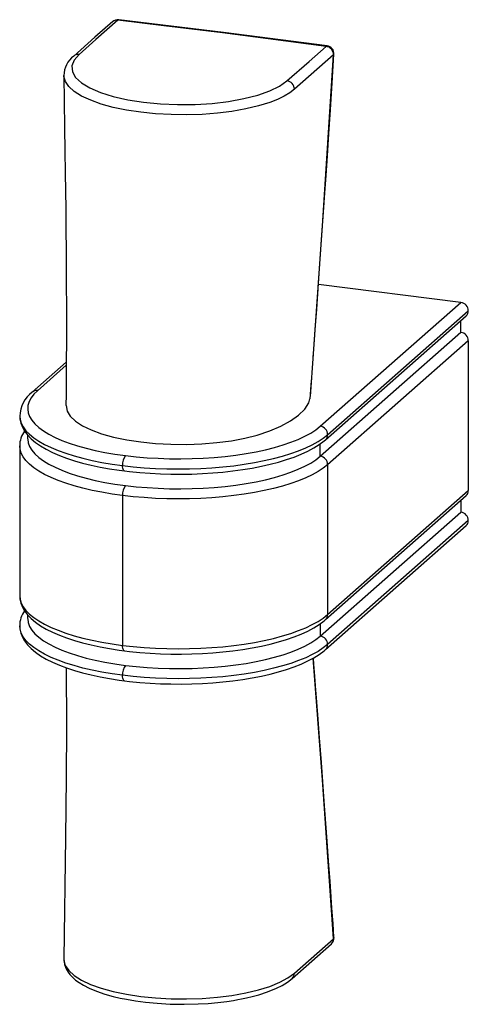
# Paper-space layout '_Dimetric' of a CAD drawing. Units: millimetres. Extents: x -12.7 to 15.5, y -25.7 to 36.3.
import ezdxf

# ---------------------------------------------------------------- set-up
doc = ezdxf.new("R2010")
doc.units = ezdxf.units.MM

psp = doc.layouts.new('_Dimetric')

# ---------------------------------------------------------------- linework, layer by layer
at = {"color": 7, "linetype": 'Continuous', "lineweight": 25}
for p, q in [((0.149, 35.455), (-6.415, 36.259)), ((6.669, 34.61), (0.149, 35.455)), ((7.07, 34.048), (4.613, 31.882)), ((15.074, 18.479), (6.119, 19.607)), ((6.235, 10.684), (15.074, 18.479)), ((6.566, 9.838), (15.404, 17.633)), ((6.702, 10.154), (15.541, 17.949)), ((15.074, 16.594), (15.074, 17.341)), ((6.235, 8.798), (15.074, 16.594)), ((15.541, 16.063), (6.702, 8.268)), ((15.541, 16.063), (15.541, 6.635)), ((-9.724, 14.718), (-11.869, 12.827)), ((-9.725, 14.522), (-11.538, 12.923)), ((5.602, 12.417), (5.673, 13.276)), ((-12.152, 10.122), (-12.152, 9.918)), ((-12.652, 9.447), (-12.652, 0.018)), ((6.235, 8.798), (6.235, 9.58)), ((6.702, 8.268), (6.702, -1.16)), ((-6.187, 6.329), (-6.187, -3.1)), ((6.566, -1.476), (15.404, 6.319)), ((6.702, -1.16), (15.541, 6.635)), ((15.074, 6.027), (15.074, 5.28)), ((6.235, -2.515), (15.074, 5.28)), ((6.566, -3.362), (15.404, 4.433)), ((15.541, 4.749), (6.702, -3.046)), ((-12.652, 0.018), (-12.652, 0.008)), ((-12.152, -1.192), (-12.152, -1.396)), ((6.235, -1.733), (6.235, -2.515)), ((4.614, -23.72), (7.07, -21.559)), ((4.475, -24.05), (6.936, -21.882)), ((-9.868, -22.831), (-9.869, -22.842))]:
    psp.add_line(p, q, dxfattribs=at)
at = {"color": 7, "linetype": 'Continuous', "lineweight": 25, "flags": 128}
for points in [[(-6.803, 36.141), (-7.925, 35.161), (-9.259, 33.972)], [(-6.476, 36.234), (-7.858, 35.024), (-8.925, 34.071)], [(-6.415, 36.259), (-6.441, 36.256), (-6.476, 36.234)], [(0.085, 35.431), (-3.584, 35.885), (-6.476, 36.234)], [(0.085, 35.431), (0.12, 35.452), (0.149, 35.455)], [(6.601, 34.586), (2.958, 35.064), (0.085, 35.431)], [(-8.925, 34.071), (-9.233, 33.72), (-9.373, 33.358), (-9.34, 32.991), (-9.136, 32.633), (-8.765, 32.288), (-8.239, 31.968), (-7.565, 31.678), (-6.769, 31.428), (-5.859, 31.222), (-4.87, 31.066), (-3.813, 30.964), (-2.727, 30.918), (-1.628, 30.929), (-0.551, 30.998), (0.481, 31.121), (1.444, 31.298), (2.31, 31.522), (3.063, 31.789), (3.676, 32.091), (4.146, 32.425)], [(4.146, 32.425), (5.531, 33.634), (6.601, 34.586)], [(5.753, 14.422), (5.764, 14.57), (5.797, 15.028), (5.834, 15.525), (5.926, 16.764), (6.019, 18.057), (6.133, 19.657), (6.242, 21.221), (6.347, 22.722), (6.407, 23.592), (6.465, 24.441), (6.528, 25.373), (6.602, 26.46), (6.685, 27.702), (6.776, 29.073), (6.876, 30.595), (6.984, 32.266), (7.1, 34.085)], [(6.601, 34.586), (6.64, 34.608), (6.667, 34.611)], [(7.07, 34.048), (7.094, 34.068), (7.1, 34.085)], [(5.621, 12.557), (6.379, 23.302), (7.07, 34.048)], [(-9.881, 32.75), (-9.853, 31.108), (-9.827, 29.477), (-9.806, 27.989), (-9.788, 26.645), (-9.773, 25.445), (-9.761, 24.39), (-9.752, 23.48), (-9.745, 22.715), (-9.74, 22.09), (-9.736, 21.56), (-9.733, 21.117), (-9.731, 20.757), (-9.729, 20.386), (-9.726, 19.868), (-9.724, 19.243), (-9.721, 18.541), (-9.72, 17.76), (-9.719, 16.986), (-9.72, 16.291), (-9.721, 15.675), (-9.722, 15.116), (-9.724, 14.626), (-9.727, 14.072), (-9.731, 13.427), (-9.737, 12.689), (-9.744, 11.983)], [(4.613, 31.882), (4.319, 31.657), (3.96, 31.443), (3.543, 31.244), (3.068, 31.058), (2.348, 30.835), (1.554, 30.647), (0.687, 30.494), (-0.231, 30.381), (-1.183, 30.308), (-2.164, 30.277), (-3.14, 30.289), (-4.108, 30.343), (-5.047, 30.439), (-5.935, 30.574), (-6.769, 30.747), (-7.524, 30.954), (-8.192, 31.192), (-8.763, 31.458), (-9.221, 31.744), (-9.565, 32.05), (-9.784, 32.367), (-9.878, 32.69), (-9.874, 32.754)], [(5.637, 12.769), (5.676, 13.315), (5.702, 13.705)], [(-11.538, 12.923), (-11.764, 12.699), (-11.939, 12.469), (-12.063, 12.236), (-12.133, 12), (-12.151, 11.764), (-12.115, 11.527), (-12.027, 11.292), (-11.886, 11.06), (-11.693, 10.832), (-11.45, 10.61), (-11.158, 10.394), (-10.818, 10.186), (-10.433, 9.987), (-10.004, 9.798), (-9.533, 9.621), (-9.025, 9.455), (-8.481, 9.303), (-7.904, 9.165), (-7.297, 9.041), (-6.665, 8.933), (-6.01, 8.841)], [(-9.739, 11.983), (-9.674, 11.634), (-9.476, 11.317), (-9.153, 11.01), (-8.711, 10.721), (-8.157, 10.454), (-7.501, 10.214), (-6.753, 10.005), (-5.928, 9.831), (-5.041, 9.696), (-4.107, 9.602), (-3.144, 9.55), (-2.17, 9.542), (-1.201, 9.577), (-0.256, 9.655), (0.65, 9.775), (1.5, 9.934), (2.279, 10.128), (3.067, 10.391), (3.754, 10.69), (4.366, 11.02), (4.879, 11.378), (5.27, 11.759), (5.521, 12.156), (5.586, 12.418)], [(-12.652, 11.322), (-12.629, 11.109), (-12.556, 10.872), (-12.432, 10.638), (-12.259, 10.407), (-12.036, 10.181), (-11.766, 9.961), (-11.449, 9.747), (-11.088, 9.542), (-10.683, 9.346), (-10.238, 9.16), (-9.754, 8.985), (-9.233, 8.823), (-8.679, 8.672), (-8.095, 8.536), (-7.482, 8.414), (-6.845, 8.306), (-6.187, 8.214)], [(-12.647, 11.318), (-12.638, 11.129), (-12.583, 10.872), (-12.486, 10.621), (-12.347, 10.376), (-12.164, 10.135), (-11.936, 9.898), (-11.661, 9.667), (-11.343, 9.446), (-10.984, 9.235), (-10.59, 9.037), (-10.161, 8.851), (-9.701, 8.678), (-9.212, 8.518), (-8.695, 8.371), (-8.152, 8.237), (-7.586, 8.116), (-6.999, 8.009), (-6.394, 7.917), (-6.073, 7.874)], [(-6.01, 8.841), (-5.337, 8.766), (-4.648, 8.708), (-3.949, 8.667), (-3.242, 8.643), (-2.532, 8.637), (-1.822, 8.649), (-1.117, 8.679), (-0.421, 8.725), (0.263, 8.79), (0.931, 8.871), (1.578, 8.968), (2.202, 9.081), (2.799, 9.21), (3.365, 9.353), (3.897, 9.51), (4.393, 9.679), (4.85, 9.861), (5.265, 10.053), (5.635, 10.255), (5.959, 10.466), (6.235, 10.684)], [(-12.152, 9.918), (-12.151, 9.878), (-12.115, 9.641), (-12.027, 9.406), (-11.886, 9.174), (-11.693, 8.946), (-11.45, 8.724), (-11.158, 8.508), (-10.818, 8.3), (-10.433, 8.101), (-10.004, 7.912), (-9.533, 7.735), (-9.025, 7.57), (-8.481, 7.417), (-7.904, 7.279), (-7.297, 7.156), (-6.665, 7.048), (-6.01, 6.956)], [(-6.187, 8.214), (-5.511, 8.138), (-4.82, 8.078), (-4.118, 8.035), (-3.409, 8.008), (-2.695, 7.999), (-1.982, 8.006), (-1.272, 8.031), (-0.569, 8.072), (0.124, 8.13), (0.802, 8.204), (1.463, 8.294), (2.102, 8.4), (2.718, 8.52), (3.306, 8.655), (3.864, 8.804), (4.388, 8.965), (4.877, 9.138), (5.328, 9.323), (5.737, 9.518), (6.104, 9.722), (6.426, 9.934), (6.702, 10.154)], [(-6.187, 6.329), (-6.845, 6.421), (-7.482, 6.528), (-8.095, 6.65), (-8.679, 6.787), (-9.233, 6.937), (-9.754, 7.1), (-10.238, 7.275), (-10.683, 7.461), (-11.088, 7.657), (-11.449, 7.862), (-11.766, 8.075), (-12.036, 8.295), (-12.259, 8.521), (-12.432, 8.752), (-12.556, 8.987), (-12.629, 9.223), (-12.652, 9.444)], [(-6.073, 7.874), (-5.744, 7.835), (-5.109, 7.771), (-4.463, 7.723), (-3.809, 7.689), (-3.15, 7.67), (-2.489, 7.666), (-1.828, 7.677), (-1.172, 7.704), (-0.521, 7.745), (0.119, 7.801), (0.748, 7.871), (1.362, 7.956), (1.958, 8.055), (2.535, 8.168), (3.089, 8.294), (3.619, 8.433), (4.122, 8.585), (4.596, 8.75), (5.04, 8.927), (5.452, 9.116), (5.831, 9.319), (6.174, 9.534), (6.48, 9.764), (6.566, 9.838)], [(-6.01, 6.956), (-5.337, 6.88), (-4.648, 6.822), (-3.949, 6.781), (-3.242, 6.757), (-2.532, 6.752), (-1.822, 6.763), (-1.117, 6.793), (-0.421, 6.84), (0.263, 6.904), (0.931, 6.985), (1.578, 7.082), (2.202, 7.196), (2.799, 7.324), (3.365, 7.467), (3.897, 7.624), (4.393, 7.794), (4.85, 7.975), (5.265, 8.167), (5.635, 8.369), (5.959, 8.58), (6.235, 8.798)], [(6.702, 8.268), (6.426, 8.049), (6.104, 7.836), (5.737, 7.632), (5.328, 7.437), (4.877, 7.253), (4.388, 7.079), (3.864, 6.918), (3.306, 6.769), (2.718, 6.635), (2.102, 6.514), (1.463, 6.408), (0.802, 6.318), (0.124, 6.244), (-0.569, 6.186), (-1.272, 6.145), (-1.982, 6.121), (-2.695, 6.113), (-3.409, 6.123), (-4.118, 6.149), (-4.82, 6.193), (-5.511, 6.252), (-6.187, 6.329)], [(-6.073, 7.874), (-6.078, 7.875), (-6.109, 7.891), (-6.135, 7.926), (-6.157, 7.979), (-6.174, 8.046), (-6.184, 8.125), (-6.187, 8.214)], [(-12.652, 0.008), (-12.629, -0.205), (-12.556, -0.441), (-12.432, -0.676), (-12.259, -0.907), (-12.036, -1.133), (-11.766, -1.353), (-11.449, -1.566), (-11.088, -1.771), (-10.683, -1.967), (-10.238, -2.153), (-9.754, -2.328), (-9.233, -2.491), (-8.679, -2.641), (-8.095, -2.778), (-7.482, -2.9), (-6.845, -3.008), (-6.187, -3.1)], [(-12.647, 0.004), (-12.638, -0.184), (-12.583, -0.442), (-12.486, -0.693), (-12.347, -0.938), (-12.164, -1.179), (-11.936, -1.416), (-11.661, -1.646), (-11.343, -1.868), (-10.984, -2.079), (-10.59, -2.277), (-10.161, -2.463), (-9.701, -2.636), (-9.212, -2.796), (-8.695, -2.943), (-8.152, -3.077), (-7.586, -3.197), (-6.999, -3.304), (-6.394, -3.397), (-6.073, -3.44)], [(-6.187, -3.1), (-5.511, -3.176), (-4.82, -3.236), (-4.118, -3.279), (-3.409, -3.305), (-2.695, -3.315), (-1.982, -3.307), (-1.272, -3.283), (-0.569, -3.242), (0.124, -3.184), (0.802, -3.11), (1.463, -3.02), (2.102, -2.914), (2.718, -2.794), (3.306, -2.659), (3.864, -2.51), (4.388, -2.349), (4.877, -2.175), (5.328, -1.991), (5.737, -1.796), (6.104, -1.592), (6.426, -1.379), (6.702, -1.16)], [(-12.152, -1.396), (-12.151, -1.436), (-12.115, -1.672), (-12.027, -1.907), (-11.886, -2.139), (-11.693, -2.367), (-11.45, -2.59), (-11.158, -2.806), (-10.818, -3.014), (-10.433, -3.212), (-10.004, -3.401), (-9.533, -3.579), (-9.025, -3.744), (-8.481, -3.896), (-7.904, -4.034), (-7.297, -4.158), (-6.665, -4.266), (-6.01, -4.358)], [(-6.073, -3.44), (-5.744, -3.479), (-5.109, -3.542), (-4.463, -3.591), (-3.809, -3.625), (-3.15, -3.644), (-2.489, -3.648), (-1.828, -3.636), (-1.172, -3.61), (-0.521, -3.569), (0.119, -3.513), (0.748, -3.442), (1.362, -3.358), (1.958, -3.259), (2.535, -3.146), (3.089, -3.02), (3.619, -2.881), (4.122, -2.729), (4.596, -2.564), (5.04, -2.387), (5.452, -2.197), (5.831, -1.995), (6.174, -1.779), (6.48, -1.549), (6.566, -1.476)], [(-6.187, -4.985), (-6.845, -4.893), (-7.482, -4.786), (-8.095, -4.663), (-8.679, -4.527), (-9.233, -4.377), (-9.754, -4.214), (-10.238, -4.039), (-10.683, -3.853), (-11.088, -3.657), (-11.449, -3.452), (-11.766, -3.239), (-12.036, -3.018), (-12.259, -2.792), (-12.432, -2.561), (-12.556, -2.327), (-12.629, -2.09), (-12.652, -1.869)], [(-12.648, -1.87), (-12.638, -2.07), (-12.583, -2.328), (-12.486, -2.578), (-12.347, -2.823), (-12.164, -3.065), (-11.936, -3.301), (-11.661, -3.532), (-11.343, -3.754), (-10.984, -3.964), (-10.59, -4.163), (-10.161, -4.348), (-9.701, -4.521), (-9.212, -4.681), (-8.695, -4.828), (-8.152, -4.962), (-7.586, -5.083), (-6.999, -5.19), (-6.394, -5.283), (-6.073, -5.325)], [(6.702, -3.046), (6.426, -3.265), (6.104, -3.477), (5.737, -3.681), (5.328, -3.876), (4.877, -4.061), (4.388, -4.234), (3.864, -4.396), (3.306, -4.544), (2.718, -4.679), (2.102, -4.8), (1.463, -4.905), (0.802, -4.995), (0.124, -5.07), (-0.569, -5.127), (-1.272, -5.169), (-1.982, -5.193), (-2.695, -5.2), (-3.409, -5.191), (-4.118, -5.164), (-4.82, -5.121), (-5.511, -5.061), (-6.187, -4.985)], [(-6.01, -4.358), (-5.337, -4.433), (-4.648, -4.492), (-3.949, -4.533), (-3.242, -4.556), (-2.532, -4.562), (-1.822, -4.55), (-1.117, -4.521), (-0.421, -4.474), (0.263, -4.41), (0.931, -4.329), (1.578, -4.231), (2.202, -4.118), (2.799, -3.989), (3.365, -3.846), (3.897, -3.69), (4.393, -3.52), (4.85, -3.339), (5.265, -3.146), (5.635, -2.944), (5.959, -2.734), (6.235, -2.515)], [(-6.073, -3.44), (-6.078, -3.439), (-6.109, -3.422), (-6.135, -3.387), (-6.157, -3.335), (-6.174, -3.268), (-6.184, -3.189), (-6.187, -3.1)], [(-6.073, -5.325), (-5.744, -5.365), (-5.109, -5.428), (-4.463, -5.477), (-3.809, -5.511), (-3.15, -5.53), (-2.489, -5.533), (-1.828, -5.522), (-1.172, -5.496), (-0.521, -5.455), (0.119, -5.399), (0.748, -5.328), (1.362, -5.243), (1.958, -5.144), (2.535, -5.032), (3.089, -4.905), (3.619, -4.766), (4.122, -4.614), (4.596, -4.45), (5.04, -4.273), (5.452, -4.083), (5.831, -3.881), (6.174, -3.665), (6.48, -3.435), (6.566, -3.362)], [(7.07, -21.559), (6.379, -11.566), (5.797, -3.898)], [(7.1, -21.477), (7.04, -20.605), (6.99, -19.887), (6.951, -19.322), (6.922, -18.911), (6.901, -18.609), (6.878, -18.283), (6.853, -17.927), (6.801, -17.195), (6.742, -16.359), (6.675, -15.425), (6.491, -12.906), (6.31, -10.476), (6.193, -8.921), (6.083, -7.478), (5.981, -6.153), (5.941, -5.644), (5.893, -5.032), (5.836, -4.306), (5.804, -3.895)], [(-9.735, -4.508), (-9.72, -8.221), (-9.734, -11.431), (-9.768, -15.194), (-9.881, -22.83)], [(-6.073, -5.325), (-6.078, -5.324), (-6.109, -5.308), (-6.135, -5.273), (-6.157, -5.221), (-6.174, -5.154), (-6.184, -5.074), (-6.187, -4.985)], [(7.1, -21.477), (7.094, -21.517), (7.07, -21.559)], [(-9.881, -22.83), (-9.841, -23.173), (-9.737, -23.452), (-9.611, -23.664), (-9.496, -23.813), (-9.383, -23.936), (-9.266, -24.047), (-9.137, -24.155), (-8.919, -24.312), (-8.645, -24.479), (-8.287, -24.662), (-7.827, -24.855), (-7.292, -25.039), (-6.788, -25.181), (-6.343, -25.287), (-5.946, -25.368), (-5.38, -25.465), (-4.751, -25.549), (-4.022, -25.62), (-3.196, -25.667), (-2.312, -25.682), (-1.437, -25.661), (-0.804, -25.622), (-0.195, -25.567), (0.357, -25.499), (0.792, -25.433), (1.056, -25.387), (1.295, -25.341), (1.598, -25.277), (1.961, -25.191), (2.375, -25.078), (2.931, -24.896), (3.483, -24.669), (3.837, -24.49), (4.173, -24.283), (4.475, -24.05)], [(-9.869, -22.842), (-9.878, -22.92), (-9.785, -23.246), (-9.565, -23.565), (-9.222, -23.874), (-8.763, -24.162), (-8.193, -24.43), (-7.525, -24.67), (-6.77, -24.878), (-5.936, -25.052), (-5.047, -25.187), (-4.107, -25.282), (-3.14, -25.336), (-2.163, -25.347), (-1.182, -25.314), (-0.23, -25.24), (0.688, -25.124), (1.556, -24.969), (2.35, -24.778), (3.07, -24.552), (3.69, -24.298), (4.207, -24.02), (4.614, -23.72)]]:
    psp.add_lwpolyline(points, dxfattribs=at)
at = {"color": 7, "linetype": 'Continuous', "lineweight": 25}
for centre, radius, start, end in [((-6.476, 35.763), 0.5, 83.18041, 130.83925), ((-6.536, 35.824), 0.414, 81.68199, 130.1039), ((-8.984, 33.657), 0.418, 81.95634, 131.18772), ((6.525, 34.047), 0.545, 0.03805, 82.00513), ((6.601, 34.115), 0.5, 356.38302, 82.45401), ((-8.254, 32.691), 1.628, 128.1343, 177.903), ((4.066, 31.884), 0.546, 359.72704, 81.60379), ((14.995, 17.939), 0.546, 1.05871, 81.76054), ((15.125, 17.942), 0.417, 312.15804, 0.97766), ((14.995, 16.053), 0.546, 1.05871, 81.76054), ((-10.755, 11.297), 1.892, 126.05464, 179.38397), ((-11.597, 12.511), 0.417, 81.84176, 130.64929), ((6.157, 10.144), 0.546, 1.05871, 81.76054), ((-11.162, 9.495), 1.486, 143.18897, 181.96444), ((6.287, 10.146), 0.415, 311.90944, 1.07947), ((-5.205, 8.276), 0.984, 144.93094, 183.59311), ((6.157, 8.258), 0.546, 1.05871, 81.76054), ((-5.205, 6.39), 0.984, 144.93094, 183.59311), ((15.125, 6.628), 0.417, 312.15804, 0.97766), ((14.995, 4.739), 0.546, 1.05871, 81.76054), ((15.125, 4.742), 0.417, 312.15804, 0.97766), ((-11.162, -1.819), 1.486, 143.18897, 181.96444), ((6.287, -1.168), 0.415, 311.90944, 1.07947), ((6.157, -3.056), 0.546, 1.05871, 81.76054), ((6.287, -3.053), 0.415, 311.90944, 1.07947), ((-5.205, -4.923), 0.984, 144.93094, 183.59311), ((6.601, -21.511), 0.5, 311.99019, 3.90472), ((6.653, -21.575), 0.417, 312.65656, 2.24584), ((4.2, -23.74), 0.414, 311.52368, 2.75832)]:
    psp.add_arc(centre, radius, start, end, dxfattribs=at)

doc.saveas('drawing.dxf')
